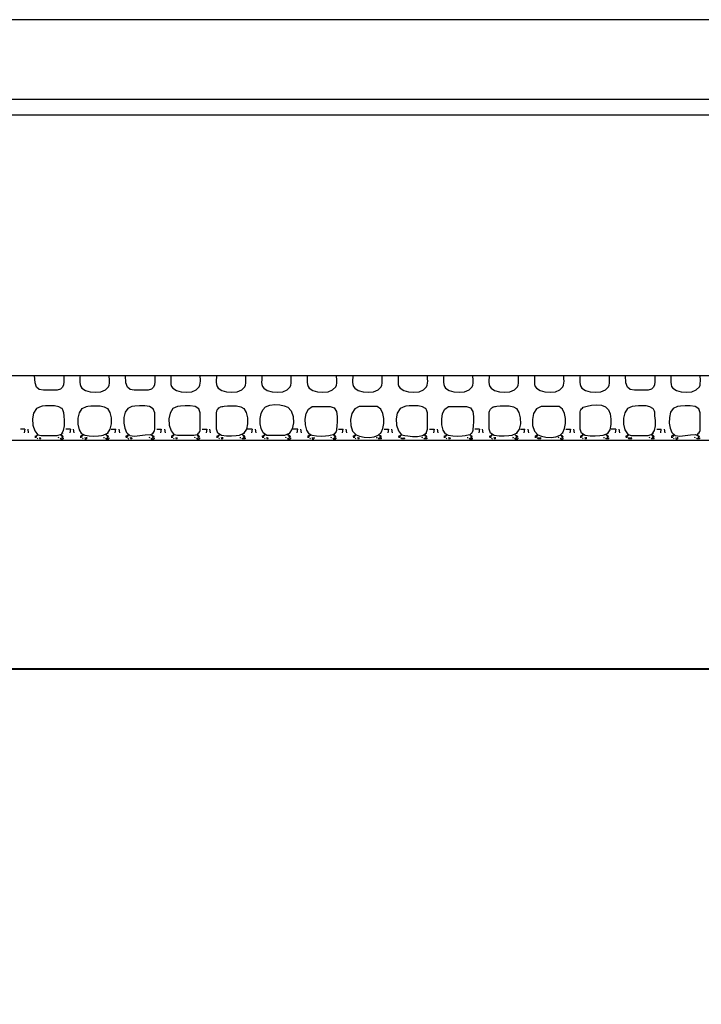
# Model space of a CAD drawing. Extents: x 22 to 275, y -103 to 201.
# Drawn here: x 93 to 99, y 170 to 177 of the extents above; entities that cross this region are included whole.
import ezdxf

# ---------------------------------------------------------------- set-up
doc = ezdxf.new("R2010")
doc.units = 0
doc.header["$MEASUREMENT"] = 0
doc.linetypes.add('DURCHGEHEND', pattern=[0])
doc.layers.add('ARMATUR', color=7, linetype='Continuous')

msp = doc.modelspace()

# ---------------------------------------------------------------- linework, layer by layer
at = {"layer": 'ARMATUR', "color": 1, "linetype": 'DURCHGEHEND'}
for p, q in [((93.394539, 174.336441), (93.359352, 174.336441)), ((93.486732, 174.285416), (93.488625, 174.287613)), ((93.489235, 174.295425), (93.487099, 174.297012)), ((93.670998, 174.290298), (93.672218, 174.2892)), ((93.684608, 174.306412), (93.682808, 174.304092)), ((93.744545, 174.336441), (93.709328, 174.336441)), ((93.828224, 174.286148), (93.830544, 174.285172)), ((93.830544, 174.285172), (93.833412, 174.283646)), ((93.839211, 174.295425), (93.837105, 174.297012)), ((94.021004, 174.290298), (94.022224, 174.2892)), ((94.034615, 174.306412), (94.032814, 174.304092)), ((94.059334, 174.336441), (94.094521, 174.336441)), ((94.187111, 174.297012), (94.189217, 174.295425)), ((94.372231, 174.2892), (94.37101, 174.290298)), ((94.384621, 174.306412), (94.38282, 174.304092)), ((94.40934, 174.336441), (94.444557, 174.336441)), ((94.528236, 174.286148), (94.530556, 174.285172)), ((94.530556, 174.285172), (94.533424, 174.283646)), ((94.537117, 174.297012), (94.539223, 174.295425)), ((94.543251, 174.292252), (94.540932, 174.292252)), ((94.722206, 174.2892), (94.721016, 174.290298)), ((94.732826, 174.304092), (94.734596, 174.306412)), ((94.759346, 174.336441), (94.794533, 174.336441)), ((94.889229, 174.295425), (94.887123, 174.297012)), ((95.072212, 174.2892), (95.071022, 174.290298)), ((95.084633, 174.306412), (95.082802, 174.304092)), ((95.144539, 174.336441), (95.109352, 174.336441)), ((95.228249, 174.286148), (95.230568, 174.285172)), ((95.230568, 174.285172), (95.233437, 174.283646)), ((95.237099, 174.297012), (95.239235, 174.295425)), ((95.240913, 174.292252), (95.243233, 174.292252)), ((95.422218, 174.2892), (95.420998, 174.290298)), ((95.434608, 174.306412), (95.432808, 174.304092)), ((95.494545, 174.336441), (95.459328, 174.336441)), ((95.587105, 174.297012), (95.589211, 174.295425)), ((95.593819, 174.292007), (95.595284, 174.291641)), ((95.772224, 174.2892), (95.771004, 174.290298)), ((95.782814, 174.304092), (95.784615, 174.306412)), ((95.809334, 174.336441), (95.844521, 174.336441)), ((95.92823, 174.286148), (95.93055, 174.285172)), ((95.93055, 174.285172), (95.933449, 174.283646)), ((95.937111, 174.297012), (95.939217, 174.295425)), ((95.943245, 174.292252), (95.940926, 174.292252)), ((95.94529, 174.291641), (95.943825, 174.292007)), ((96.11747, 174.291641), (96.118141, 174.291763)), ((96.122231, 174.2892), (96.12101, 174.290298)), ((96.13282, 174.304092), (96.134621, 174.306412)), ((96.134407, 174.285294), (96.136971, 174.282852)), ((96.15934, 174.336441), (96.194557, 174.336441)), ((96.287117, 174.297012), (96.289223, 174.295425)), ((96.290932, 174.292252), (96.293251, 174.292252)), ((96.471016, 174.290298), (96.472206, 174.2892)), ((96.484596, 174.306412), (96.482826, 174.304092)), ((96.509346, 174.336441), (96.544533, 174.336441)), ((96.637123, 174.297012), (96.639229, 174.295425)), ((96.832802, 174.304092), (96.834633, 174.306412)), ((96.894539, 174.336441), (96.859352, 174.336441)), ((96.987099, 174.297012), (96.989235, 174.295425)), ((96.993813, 174.292007), (96.995277, 174.291641)), ((97.172218, 174.2892), (97.170998, 174.290298)), ((97.182808, 174.304092), (97.184608, 174.306412)), ((97.209328, 174.336441), (97.244545, 174.336441)), ((97.339211, 174.295425), (97.337105, 174.297012)), ((97.345284, 174.291641), (97.343819, 174.292007)), ((97.517494, 174.291641), (97.518166, 174.291763)), ((97.521004, 174.290298), (97.522224, 174.2892)), ((97.534615, 174.306412), (97.532814, 174.304092)), ((97.559334, 174.336441), (97.594521, 174.336441)), ((97.687111, 174.297012), (97.689217, 174.295425)), ((97.690926, 174.292252), (97.693245, 174.292252)), ((97.86747, 174.291641), (97.868141, 174.291763)), ((97.872231, 174.2892), (97.87101, 174.290298)), ((97.884621, 174.306412), (97.88282, 174.304092)), ((97.944557, 174.336441), (97.90934, 174.336441)), ((98.028236, 174.286148), (98.030556, 174.285172)), ((98.030556, 174.285172), (98.033424, 174.283646)), ((98.037117, 174.297012), (98.039223, 174.295425)), ((98.040932, 174.292252), (98.043251, 174.292252)), ((98.222206, 174.2892), (98.221016, 174.290298)), ((98.234596, 174.306412), (98.232826, 174.304092)), ((98.259346, 174.336441), (98.294533, 174.336441)), ((98.387123, 174.297012), (98.389229, 174.295425)), ((98.395302, 174.291641), (98.393806, 174.292007)), ((98.572212, 174.2892), (98.571022, 174.290298)), ((98.584633, 174.306412), (98.582802, 174.304092)), ((93.488014, 174.268814), (93.493568, 174.263443)), ((93.517799, 174.263565), (93.506508, 174.263565)), ((93.665199, 174.263504), (93.670937, 174.268326)), ((93.667183, 174.263504), (93.689583, 174.263443)), ((93.668159, 174.263565), (93.677864, 174.268814)), ((93.681557, 174.279068), (93.67878, 174.27858)), ((93.843544, 174.263443), (93.83802, 174.268814)), ((93.856514, 174.263565), (93.867775, 174.263565)), ((94.015205, 174.263504), (94.020943, 174.268326)), ((94.017189, 174.263504), (94.039589, 174.263443)), ((94.02787, 174.268814), (94.018166, 174.263565)), ((94.031532, 174.279068), (94.028786, 174.27858)), ((94.182533, 174.279922), (94.185188, 174.279556)), ((94.188026, 174.268814), (94.19355, 174.263443)), ((94.217781, 174.263565), (94.20652, 174.263565)), ((94.217781, 174.26503), (94.217781, 174.263565)), ((94.365211, 174.263504), (94.370949, 174.268326)), ((94.367195, 174.263504), (94.389565, 174.263443)), ((94.368141, 174.263565), (94.377846, 174.268814)), ((94.378792, 174.27858), (94.381538, 174.279068)), ((94.543556, 174.263443), (94.538033, 174.268814)), ((94.567787, 174.263565), (94.556496, 174.263565)), ((94.715218, 174.263504), (94.720924, 174.268326)), ((94.717201, 174.263504), (94.739571, 174.263443)), ((94.718178, 174.263565), (94.724648, 174.268326)), ((94.726784, 174.279434), (94.729652, 174.279922)), ((94.888039, 174.268753), (94.893562, 174.263443)), ((94.917793, 174.263565), (94.906532, 174.263565)), ((95.07093, 174.268326), (95.065224, 174.263504)), ((95.089577, 174.263443), (95.067177, 174.263504)), ((95.077858, 174.268814), (95.068153, 174.263565)), ((95.08152, 174.279068), (95.078773, 174.27858)), ((95.243568, 174.263443), (95.238014, 174.268814)), ((95.267799, 174.263565), (95.256508, 174.263565)), ((95.420937, 174.268326), (95.415199, 174.263504)), ((95.417183, 174.263504), (95.439583, 174.263443)), ((95.418159, 174.263565), (95.427864, 174.268814)), ((95.426765, 174.279434), (95.429665, 174.279922)), ((95.588051, 174.268753), (95.593544, 174.263443)), ((95.606514, 174.263565), (95.617775, 174.263565)), ((95.765205, 174.263504), (95.770943, 174.268326)), ((95.767189, 174.263504), (95.789589, 174.263443)), ((95.77787, 174.268814), (95.768166, 174.263565)), ((95.778786, 174.27858), (95.781532, 174.279068)), ((95.938026, 174.268814), (95.94355, 174.263443)), ((95.967781, 174.263565), (95.95652, 174.263565)), ((95.967781, 174.263565), (95.967781, 174.26503)), ((96.120949, 174.268326), (96.115211, 174.263504)), ((96.139565, 174.263443), (96.117195, 174.263504)), ((96.118141, 174.263565), (96.124672, 174.268326)), ((96.126778, 174.279434), (96.129646, 174.279922)), ((96.282539, 174.279922), (96.285194, 174.279556)), ((96.288033, 174.268814), (96.311928, 174.2715)), ((96.317787, 174.263565), (96.317787, 174.26503)), ((96.470924, 174.268326), (96.465218, 174.263504)), ((96.489571, 174.263443), (96.467201, 174.263504)), ((96.477852, 174.268814), (96.468178, 174.263565)), ((96.478798, 174.27858), (96.481544, 174.279068)), ((96.643562, 174.263443), (96.638039, 174.268814)), ((96.667793, 174.263565), (96.656532, 174.263565)), ((96.667793, 174.26503), (96.667793, 174.263565)), ((96.82093, 174.268326), (96.815224, 174.263504)), ((96.817177, 174.263504), (96.839577, 174.263443)), ((96.827858, 174.268814), (96.818153, 174.263565)), ((96.828773, 174.27858), (96.83152, 174.279068)), ((96.988045, 174.268753), (96.993568, 174.263443)), ((97.017799, 174.263565), (97.006508, 174.263565)), ((97.170937, 174.268326), (97.165199, 174.263504)), ((97.167213, 174.263504), (97.189583, 174.263443)), ((97.168159, 174.263565), (97.177864, 174.268814)), ((97.176765, 174.279434), (97.179665, 174.279922)), ((97.189583, 174.270401), (97.189583, 174.265274)), ((97.189583, 174.265274), (97.189583, 174.263443)), ((97.332527, 174.279922), (97.335182, 174.279556)), ((97.363014, 174.2715), (97.33802, 174.268814)), ((97.515205, 174.263504), (97.520943, 174.268326)), ((97.517189, 174.263504), (97.539589, 174.263443)), ((97.518166, 174.263565), (97.52787, 174.268814)), ((97.52964, 174.279922), (97.526772, 174.279434)), ((97.688026, 174.268753), (97.69355, 174.263443)), ((97.717781, 174.263565), (97.70652, 174.263565)), ((97.870949, 174.268326), (97.865211, 174.263504)), ((97.889565, 174.263443), (97.867195, 174.263504)), ((97.877846, 174.268814), (97.868141, 174.263565)), ((97.878792, 174.27858), (97.881538, 174.279068)), ((98.032539, 174.279922), (98.035194, 174.279556)), ((98.063026, 174.2715), (98.038033, 174.268814)), ((98.220924, 174.268326), (98.215218, 174.263504)), ((98.239571, 174.263443), (98.217201, 174.263504)), ((98.224648, 174.268326), (98.218178, 174.263565)), ((98.229652, 174.279922), (98.226784, 174.279434)), ((98.393562, 174.263443), (98.388039, 174.268753)), ((98.406532, 174.263565), (98.417793, 174.263565)), ((98.565224, 174.263504), (98.57093, 174.268326)), ((98.589577, 174.263443), (98.567177, 174.263504)), ((98.577858, 174.268814), (98.568153, 174.263565)), ((98.58152, 174.279068), (98.578773, 174.27858))]:
    msp.add_line(p, q, dxfattribs=at)
at = {"layer": 'ARMATUR', "color": 3, "linetype": 'DURCHGEHEND'}
for p, q in [((93.475746, 174.270279), (93.474648, 174.286514)), ((93.481422, 174.269547), (93.478249, 174.286087)), ((93.825783, 174.270279), (93.824654, 174.286514)), ((93.831429, 174.269547), (93.828224, 174.286087)), ((94.175758, 174.270279), (94.17466, 174.286514)), ((94.181435, 174.269547), (94.17823, 174.286087)), ((94.525764, 174.270279), (94.524666, 174.286514)), ((94.53141, 174.269547), (94.528236, 174.286087)), ((94.875771, 174.270279), (94.874672, 174.286514)), ((94.881416, 174.269547), (94.878242, 174.286087)), ((95.225746, 174.270279), (95.224648, 174.286514)), ((95.231422, 174.269547), (95.228249, 174.286087)), ((95.575783, 174.270279), (95.574654, 174.286514)), ((95.581429, 174.269547), (95.578224, 174.286087)), ((95.925758, 174.270279), (95.92466, 174.286514)), ((95.931435, 174.269547), (95.928261, 174.286087)), ((96.275764, 174.270279), (96.274666, 174.286514)), ((96.28141, 174.269547), (96.278236, 174.286087)), ((96.625771, 174.270279), (96.624672, 174.286514)), ((96.631416, 174.269547), (96.628242, 174.286087)), ((96.975746, 174.270279), (96.974648, 174.286514)), ((96.981422, 174.269547), (96.978249, 174.286087)), ((97.325783, 174.270279), (97.324654, 174.286514)), ((97.331429, 174.269547), (97.328224, 174.286087)), ((97.675758, 174.270279), (97.67466, 174.286514)), ((97.681435, 174.269547), (97.67823, 174.286087)), ((98.025764, 174.270279), (98.024666, 174.286514)), ((98.03141, 174.269547), (98.028236, 174.286087)), ((98.375771, 174.270279), (98.374672, 174.286514)), ((98.381416, 174.269547), (98.378242, 174.286087)), ((93.475746, 174.270279), (93.474953, 174.280411)), ((93.509926, 174.266373), (93.508095, 174.274185)), ((93.509926, 174.266373), (93.508583, 174.2715)), ((93.65287, 174.275284), (93.6511, 174.266739)), ((93.652443, 174.272476), (93.6511, 174.266739)), ((93.683022, 174.283585), (93.677864, 174.268814)), ((93.68647, 174.283585), (93.680763, 174.26918)), ((93.825783, 174.270279), (93.824959, 174.280411)), ((93.859932, 174.266373), (93.85807, 174.274185)), ((93.859932, 174.266373), (93.858589, 174.2715)), ((94.002846, 174.275284), (94.001106, 174.266739)), ((94.002419, 174.272476), (94.001106, 174.266739)), ((94.033028, 174.283585), (94.02787, 174.268814)), ((94.036476, 174.283585), (94.030769, 174.26918)), ((94.175758, 174.270279), (94.174965, 174.280411)), ((94.209938, 174.266373), (94.208107, 174.274185)), ((94.209938, 174.266373), (94.208595, 174.2715)), ((94.352852, 174.275284), (94.351112, 174.266739)), ((94.352425, 174.272476), (94.351112, 174.266739)), ((94.383034, 174.283585), (94.377846, 174.268814)), ((94.386482, 174.283585), (94.380775, 174.26918)), ((94.525764, 174.270279), (94.524971, 174.280411)), ((94.559944, 174.266373), (94.558083, 174.274185)), ((94.559944, 174.266373), (94.558571, 174.2715)), ((94.702858, 174.275284), (94.701088, 174.266739)), ((94.702431, 174.272476), (94.701088, 174.266739)), ((94.733009, 174.283585), (94.724678, 174.268387)), ((94.736488, 174.283585), (94.730782, 174.26918)), ((94.875771, 174.270279), (94.874977, 174.280411)), ((94.90995, 174.266373), (94.908089, 174.274185)), ((94.90995, 174.266373), (94.908577, 174.2715)), ((95.052864, 174.275284), (95.051094, 174.266739)), ((95.052437, 174.272476), (95.051094, 174.266739)), ((95.083015, 174.283585), (95.077858, 174.268814)), ((95.086464, 174.283585), (95.080788, 174.26918)), ((95.225746, 174.270279), (95.224953, 174.280411)), ((95.259926, 174.266373), (95.258095, 174.274185)), ((95.259926, 174.266373), (95.258583, 174.2715)), ((95.40287, 174.275284), (95.4011, 174.266739)), ((95.402443, 174.272476), (95.4011, 174.266739)), ((95.433022, 174.283585), (95.427864, 174.268814)), ((95.43647, 174.283585), (95.430763, 174.26918)), ((95.575783, 174.270279), (95.574959, 174.280411)), ((95.609932, 174.266373), (95.60807, 174.274185)), ((95.609932, 174.266373), (95.608589, 174.2715)), ((95.752846, 174.275284), (95.751106, 174.266739)), ((95.752419, 174.272476), (95.751106, 174.266739)), ((95.783028, 174.283585), (95.77787, 174.268814)), ((95.786476, 174.283585), (95.780769, 174.26918)), ((95.925758, 174.270279), (95.924965, 174.280411)), ((95.959938, 174.266373), (95.958107, 174.274185)), ((95.959938, 174.266373), (95.958595, 174.2715)), ((96.102852, 174.275284), (96.101112, 174.266739)), ((96.102425, 174.272476), (96.101112, 174.266739)), ((96.133034, 174.283585), (96.124672, 174.268387)), ((96.136482, 174.283585), (96.130775, 174.26918)), ((96.275764, 174.270279), (96.274971, 174.280411)), ((96.309944, 174.266373), (96.308815, 174.271133)), ((96.452858, 174.275284), (96.451088, 174.266739)), ((96.452431, 174.272476), (96.451088, 174.266739)), ((96.483009, 174.283585), (96.477852, 174.268814)), ((96.486488, 174.283585), (96.480782, 174.26918)), ((96.625771, 174.270279), (96.624977, 174.280411)), ((96.65995, 174.266373), (96.658089, 174.274185)), ((96.65995, 174.266373), (96.658577, 174.2715)), ((96.802864, 174.275284), (96.801094, 174.266739)), ((96.802437, 174.272476), (96.801094, 174.266739)), ((96.833015, 174.283585), (96.827858, 174.268814)), ((96.836464, 174.283585), (96.830788, 174.26918)), ((96.975746, 174.270279), (96.974953, 174.280411)), ((97.009926, 174.266373), (97.008095, 174.274185)), ((97.009926, 174.266373), (97.008583, 174.2715)), ((97.15287, 174.275284), (97.1511, 174.266739)), ((97.152443, 174.272476), (97.1511, 174.266739)), ((97.183022, 174.283585), (97.177864, 174.268814)), ((97.18647, 174.283585), (97.180763, 174.26918)), ((97.325783, 174.270279), (97.324959, 174.280411)), ((97.359932, 174.266373), (97.358833, 174.271072)), ((97.502846, 174.275284), (97.501106, 174.266739)), ((97.502419, 174.272476), (97.501106, 174.266739)), ((97.533028, 174.283585), (97.52787, 174.268814)), ((97.536476, 174.283585), (97.530769, 174.26918)), ((97.675758, 174.270279), (97.674965, 174.280411)), ((97.709938, 174.266373), (97.708107, 174.274185)), ((97.709938, 174.266373), (97.708595, 174.2715)), ((97.852852, 174.275284), (97.851112, 174.266739)), ((97.852425, 174.272476), (97.851112, 174.266739)), ((97.883034, 174.283585), (97.877846, 174.268814)), ((97.886482, 174.283585), (97.880775, 174.26918)), ((98.025764, 174.270279), (98.024971, 174.280411)), ((98.059944, 174.266373), (98.058815, 174.271072)), ((98.202858, 174.275284), (98.201088, 174.266739)), ((98.202431, 174.272476), (98.201088, 174.266739)), ((98.233009, 174.283585), (98.224678, 174.268387)), ((98.236488, 174.283585), (98.230782, 174.26918)), ((98.375771, 174.270279), (98.374977, 174.280411)), ((98.40995, 174.266373), (98.408089, 174.274185)), ((98.40995, 174.266373), (98.408607, 174.2715)), ((98.552864, 174.275284), (98.551094, 174.266739)), ((98.552437, 174.272476), (98.551094, 174.266739)), ((98.583015, 174.283585), (98.577858, 174.268814)), ((98.586464, 174.283585), (98.580788, 174.26918))]:
    msp.add_line(p, q, dxfattribs=at)
at = {"layer": 'ARMATUR', "color": 1, "linetype": 'DURCHGEHEND'}
for points in [[(109.08139, 153.113419, 0), (109.08139, 171.488419, 0), (109.08139, 171.988419, 0), (109.08139, 172.134659, 0), (109.08139, 176.738419, 0), (109.087418, 176.833267, 0), (109.097908, 176.960693, 0), (109.101448, 177.103607, 0), (109.086647, 177.244995, 0), (109.042091, 177.367752, 0), (108.95639, 177.454849, 0), (108.936638, 177.465164, 0), (108.916565, 177.47348, 0), (108.896088, 177.479874, 0), (108.875122, 177.484436, 0), (108.853584, 177.487259, 0), (108.83139, 177.488419, 0), (108.33139, 177.488419, 0), (64.83139, 177.488419, 0)], [(65.693878, 176.87587, 0), (107.468872, 176.87587, 0), (107.646141, 176.880234, 0), (107.832321, 176.882965, 0), (108.015633, 176.868561, 0), (108.184334, 176.821487, 0), (108.326645, 176.726242, 0), (108.430817, 176.567276, 0), (108.461655, 176.459045, 0), (108.476547, 176.335449, 0), (108.480103, 176.205917, 0), (108.476936, 176.079865, 0), (108.471657, 175.966705, 0), (108.468872, 175.87587, 0), (108.468872, 172.488419, 0)], [(65.556366, 176.757462, 0), (107.606384, 176.757462, 0)], [(66.859283, 174.749649, 0), (106.30423, 174.749771, 0), (106.80423, 174.749771, 0), (106.824005, 174.745255, 0), (106.843094, 174.729752, 0), (106.851761, 174.707321, 0), (106.852646, 174.680786, 0), (106.848396, 174.653015, 0), (106.841652, 174.626846, 0), (106.835052, 174.605118, 0), (106.807945, 174.535522, 0), (106.771706, 174.472778, 0), (106.727112, 174.416809, 0), (106.67495, 174.367584, 0), (106.616005, 174.325027, 0), (106.551056, 174.289078, 0)], [(93.693886, 174.749649, 0), (93.694374, 174.725082, 0), (93.694351, 174.700775, 0), (93.691544, 174.678268, 0), (93.683708, 174.659119, 0), (93.668571, 174.644882, 0), (93.64389, 174.6371, 0), (93.582642, 174.636108, 0), (93.536705, 174.636414, 0), (93.504227, 174.642975, 0), (93.483345, 174.660736, 0), (93.472176, 174.694641, 0), (93.468872, 174.749649, 0)], [(93.818886, 174.749649, 0), (93.818306, 174.734695, 0), (93.81736, 174.71759, 0), (93.81723, 174.699554, 0), (93.819092, 174.681763, 0), (93.824135, 174.665436, 0), (93.833527, 174.651749, 0), (93.860725, 174.634338, 0), (93.89756, 174.623779, 0), (93.938828, 174.620682, 0), (93.979324, 174.625641, 0), (94.01384, 174.639252, 0), (94.03717, 174.662125, 0), (94.042313, 174.675354, 0), (94.044853, 174.691025, 0), (94.04554, 174.707718, 0), (94.045113, 174.723999, 0), (94.044312, 174.738449, 0), (94.043884, 174.749649, 0)], [(94.393898, 174.749649, 0), (94.394386, 174.725082, 0), (94.394356, 174.700775, 0), (94.391556, 174.678268, 0), (94.383713, 174.659119, 0), (94.368568, 174.644882, 0), (94.343872, 174.6371, 0), (94.282623, 174.636108, 0), (94.236694, 174.636414, 0), (94.204224, 174.642975, 0), (94.18335, 174.660736, 0), (94.172188, 174.694641, 0), (94.168884, 174.749649, 0)], [(94.518898, 174.749649, 0), (94.518318, 174.734695, 0), (94.517372, 174.71759, 0), (94.517242, 174.699554, 0), (94.519104, 174.681763, 0), (94.524147, 174.665436, 0), (94.533539, 174.651749, 0), (94.560745, 174.634338, 0), (94.59758, 174.623779, 0), (94.63884, 174.620667, 0), (94.679329, 174.62561, 0), (94.713844, 174.639221, 0), (94.737183, 174.662125, 0), (94.742317, 174.675369, 0), (94.744858, 174.69104, 0), (94.745537, 174.707718, 0), (94.745102, 174.723984, 0), (94.744301, 174.738434, 0), (94.743866, 174.749649, 0)], [(94.868874, 174.749649, 0), (94.868294, 174.734695, 0), (94.867348, 174.71759, 0), (94.867218, 174.699554, 0), (94.86908, 174.681763, 0), (94.874123, 174.665436, 0), (94.883514, 174.651749, 0), (94.910736, 174.634338, 0), (94.947578, 174.623779, 0), (94.988846, 174.620667, 0), (95.029335, 174.62561, 0), (95.06385, 174.639221, 0), (95.087189, 174.662125, 0), (95.092323, 174.675369, 0), (95.094864, 174.69104, 0), (95.095543, 174.707718, 0), (95.095108, 174.723984, 0), (95.094307, 174.738434, 0), (95.093872, 174.749649, 0)], [(95.21888, 174.749649, 0), (95.2183, 174.734695, 0), (95.217354, 174.71759, 0), (95.217224, 174.699554, 0), (95.219086, 174.681763, 0), (95.224129, 174.665436, 0), (95.233521, 174.651749, 0), (95.260719, 174.634338, 0), (95.297554, 174.623779, 0), (95.338821, 174.620682, 0), (95.379318, 174.625641, 0), (95.413834, 174.639252, 0), (95.437164, 174.662125, 0), (95.442314, 174.675369, 0), (95.444862, 174.69104, 0), (95.445541, 174.707718, 0), (95.445114, 174.723984, 0), (95.444313, 174.738434, 0), (95.443878, 174.749649, 0)], [(95.568886, 174.749649, 0), (95.568306, 174.734741, 0), (95.56736, 174.717651, 0), (95.56723, 174.6996, 0), (95.569092, 174.681793, 0), (95.574135, 174.665436, 0), (95.583527, 174.651749, 0), (95.610733, 174.634338, 0), (95.647568, 174.623779, 0), (95.688828, 174.620667, 0), (95.729317, 174.62561, 0), (95.763832, 174.639221, 0), (95.78717, 174.662125, 0), (95.79232, 174.675354, 0), (95.794868, 174.691025, 0), (95.795547, 174.707718, 0), (95.79512, 174.723999, 0), (95.794319, 174.738449, 0), (95.793884, 174.749649, 0)], [(95.918892, 174.749649, 0), (95.918312, 174.734711, 0), (95.917358, 174.717621, 0), (95.917221, 174.69957, 0), (95.919083, 174.681778, 0), (95.92411, 174.665436, 0), (95.933502, 174.651749, 0), (95.960709, 174.634338, 0), (95.997551, 174.623779, 0), (96.038818, 174.620682, 0), (96.079315, 174.625641, 0), (96.113831, 174.639252, 0), (96.137177, 174.662125, 0), (96.142319, 174.675354, 0), (96.144859, 174.691025, 0), (96.145546, 174.707718, 0), (96.145119, 174.723999, 0), (96.144318, 174.738449, 0), (96.14389, 174.749649, 0)], [(96.268898, 174.749649, 0), (96.268318, 174.734695, 0), (96.267372, 174.71759, 0), (96.267242, 174.699554, 0), (96.269104, 174.681763, 0), (96.274147, 174.665436, 0), (96.283539, 174.651749, 0), (96.310745, 174.634338, 0), (96.34758, 174.623779, 0), (96.38884, 174.620667, 0), (96.429329, 174.62561, 0), (96.463844, 174.639221, 0), (96.487183, 174.662125, 0), (96.492317, 174.675369, 0), (96.494858, 174.69104, 0), (96.495537, 174.707718, 0), (96.495102, 174.723984, 0), (96.494301, 174.738434, 0), (96.493866, 174.749649, 0)], [(96.618874, 174.749649, 0), (96.618294, 174.734711, 0), (96.617348, 174.717621, 0), (96.617218, 174.69957, 0), (96.61908, 174.681778, 0), (96.624123, 174.665436, 0), (96.633514, 174.651749, 0), (96.660736, 174.634338, 0), (96.697578, 174.623779, 0), (96.738846, 174.620667, 0), (96.779335, 174.62561, 0), (96.81385, 174.639221, 0), (96.837189, 174.662125, 0), (96.842323, 174.675354, 0), (96.844864, 174.691025, 0), (96.845543, 174.707718, 0), (96.845108, 174.723999, 0), (96.844307, 174.738449, 0), (96.843872, 174.749649, 0)], [(96.96888, 174.749649, 0), (96.9683, 174.734695, 0), (96.967354, 174.71759, 0), (96.967224, 174.699554, 0), (96.969086, 174.681763, 0), (96.974129, 174.665436, 0), (96.983521, 174.651749, 0), (97.010719, 174.634338, 0), (97.047554, 174.623779, 0), (97.088821, 174.620682, 0), (97.129318, 174.625641, 0), (97.163834, 174.639252, 0), (97.187164, 174.662125, 0), (97.192307, 174.675354, 0), (97.194847, 174.691025, 0), (97.195534, 174.707718, 0), (97.195107, 174.723999, 0), (97.194305, 174.738449, 0), (97.193878, 174.749649, 0)], [(97.318886, 174.749649, 0), (97.318306, 174.734711, 0), (97.31736, 174.717621, 0), (97.31723, 174.69957, 0), (97.319092, 174.681778, 0), (97.324135, 174.665436, 0), (97.333527, 174.651749, 0), (97.360733, 174.634338, 0), (97.397575, 174.623779, 0), (97.438843, 174.620682, 0), (97.479332, 174.625641, 0), (97.51384, 174.639252, 0), (97.53717, 174.662125, 0), (97.54232, 174.675369, 0), (97.544868, 174.69104, 0), (97.545547, 174.707718, 0), (97.54512, 174.723984, 0), (97.544319, 174.738434, 0), (97.543884, 174.749649, 0)], [(97.668892, 174.749649, 0), (97.668312, 174.734711, 0), (97.667358, 174.717621, 0), (97.667221, 174.69957, 0), (97.669083, 174.681778, 0), (97.67411, 174.665436, 0), (97.683502, 174.651749, 0), (97.710709, 174.634338, 0), (97.747551, 174.623779, 0), (97.788818, 174.620682, 0), (97.829315, 174.625641, 0), (97.863831, 174.639252, 0), (97.887177, 174.662125, 0), (97.892319, 174.675354, 0), (97.894859, 174.691025, 0), (97.895546, 174.707718, 0), (97.895119, 174.723999, 0), (97.894318, 174.738449, 0), (97.89389, 174.749649, 0)], [(98.243874, 174.749649, 0), (98.24437, 174.725082, 0), (98.244347, 174.700775, 0), (98.241547, 174.678268, 0), (98.233704, 174.659119, 0), (98.218575, 174.644882, 0), (98.193878, 174.6371, 0), (98.132629, 174.636108, 0), (98.0867, 174.636414, 0), (98.05423, 174.642975, 0), (98.033356, 174.660736, 0), (98.022194, 174.694641, 0), (98.01889, 174.749649, 0)], [(98.368874, 174.749649, 0), (98.368294, 174.734711, 0), (98.367348, 174.717621, 0), (98.367218, 174.69957, 0), (98.36908, 174.681778, 0), (98.374123, 174.665436, 0), (98.383514, 174.651749, 0), (98.410736, 174.634338, 0), (98.447578, 174.623779, 0), (98.488846, 174.620667, 0), (98.529335, 174.62561, 0), (98.56385, 174.639221, 0), (98.587189, 174.662125, 0), (98.592323, 174.675354, 0), (98.594864, 174.691025, 0), (98.595543, 174.707718, 0), (98.595108, 174.723999, 0), (98.594307, 174.738449, 0), (98.593872, 174.749649, 0)], [(93.493813, 174.292007, 0), (93.493866, 174.293839, 0), (93.51889, 174.287125, 0), (93.64389, 174.287125, 0), (93.675278, 174.298386, 0), (93.692329, 174.326401, 0), (93.698891, 174.363983, 0), (93.698784, 174.403915, 0), (93.695831, 174.439026, 0), (93.693878, 174.462112, 0), (93.692741, 174.46933, 0), (93.69001, 174.477158, 0), (93.686493, 174.484741, 0), (93.682991, 174.491226, 0), (93.680305, 174.495758, 0), (93.67923, 174.497452, 0), (93.655655, 174.510254, 0), (93.622688, 174.516251, 0), (93.586426, 174.517426, 0), (93.552971, 174.515808, 0), (93.528427, 174.513367, 0), (93.51889, 174.5121, 0), (93.483498, 174.495117, 0), (93.461731, 174.460403, 0), (93.452736, 174.415421, 0), (93.455666, 174.367676, 0), (93.469666, 174.324661, 0), (93.493866, 174.293839, 0)], [(93.868874, 174.5121, 0), (93.878418, 174.513351, 0), (93.902985, 174.515793, 0), (93.936455, 174.51741, 0), (93.972725, 174.51622, 0), (94.005692, 174.510239, 0), (94.029236, 174.497452, 0), (94.0485, 174.466339, 0), (94.058815, 174.424454, 0), (94.059357, 174.378693, 0), (94.049263, 174.335953, 0), (94.027718, 174.303131, 0), (93.993866, 174.287125, 0), (93.984322, 174.285873, 0), (93.95977, 174.283432, 0), (93.926308, 174.281815, 0), (93.890045, 174.283005, 0), (93.857079, 174.288986, 0), (93.833527, 174.301773, 0), (93.814262, 174.332886, 0), (93.80394, 174.374771, 0), (93.803391, 174.420532, 0), (93.813477, 174.463272, 0), (93.835014, 174.496094, 0), (93.868866, 174.5121, 0)], [(94.36747, 174.291641, 0), (94.373268, 174.29924, 0), (94.379196, 174.305634, 0), (94.384743, 174.311737, 0), (94.389381, 174.318436, 0), (94.392601, 174.326599, 0), (94.39389, 174.337112, 0), (94.39389, 174.462112, 0), (94.382622, 174.493515, 0), (94.354614, 174.510529, 0), (94.317047, 174.517029, 0), (94.277115, 174.516861, 0), (94.241989, 174.513931, 0), (94.218872, 174.5121, 0), (94.185997, 174.497177, 0), (94.165764, 174.466873, 0), (94.156387, 174.427231, 0), (94.15609, 174.384232, 0), (94.163078, 174.343857, 0), (94.175568, 174.312149, 0), (94.202278, 174.288147, 0), (94.238129, 174.282547, 0), (94.278824, 174.287292, 0), (94.320068, 174.294296, 0), (94.357544, 174.295502, 0), (94.386963, 174.282852, 0)], [(94.71888, 174.293839, 0), (94.725815, 174.299591, 0), (94.731834, 174.30571, 0), (94.736794, 174.312363, 0), (94.740547, 174.319702, 0), (94.74295, 174.327911, 0), (94.743866, 174.337112, 0), (94.743866, 174.462112, 0), (94.732613, 174.493515, 0), (94.704613, 174.510529, 0), (94.667053, 174.517029, 0), (94.627113, 174.516861, 0), (94.591995, 174.513931, 0), (94.568878, 174.5121, 0), (94.533485, 174.495117, 0), (94.511719, 174.460403, 0), (94.502731, 174.415421, 0), (94.505669, 174.367676, 0), (94.519669, 174.324661, 0), (94.543884, 174.293839, 0)], [(94.875587, 174.487076, 0), (94.881355, 174.494034, 0), (94.887474, 174.500076, 0), (94.894119, 174.505035, 0), (94.901451, 174.508789, 0), (94.909637, 174.511185, 0), (94.918854, 174.5121, 0), (94.928398, 174.513351, 0), (94.952957, 174.515793, 0), (94.986427, 174.51741, 0), (95.022697, 174.51622, 0), (95.055664, 174.510239, 0), (95.079224, 174.497452, 0), (95.09848, 174.466339, 0), (95.108795, 174.424454, 0), (95.109344, 174.378693, 0), (95.099274, 174.335953, 0), (95.077728, 174.303131, 0), (95.043884, 174.287125, 0), (95.02076, 174.285294, 0), (94.985634, 174.282364, 0), (94.945694, 174.282196, 0), (94.908134, 174.288696, 0), (94.880127, 174.30571, 0), (94.868866, 174.337112, 0), (94.868866, 174.462112, 0), (94.87558, 174.487076, 0)], [(95.255959, 174.288834, 0), (95.229027, 174.309418, 0), (95.212616, 174.341064, 0), (95.205406, 174.379242, 0), (95.206047, 174.419342, 0), (95.213211, 174.456802, 0), (95.225555, 174.487076, 0), (95.247726, 174.509033, 0), (95.279938, 174.521561, 0), (95.317665, 174.526031, 0), (95.356407, 174.52388, 0), (95.391647, 174.516541, 0), (95.418884, 174.505386, 0), (95.444855, 174.477219, 0), (95.459007, 174.434891, 0), (95.461166, 174.386551, 0), (95.451157, 174.340378, 0), (95.428795, 174.30452, 0), (95.39389, 174.287125, 0), (95.255951, 174.288834, 0)], [(95.768166, 174.291763, 0), (95.76889, 174.293839, 0), (95.743866, 174.287125, 0), (95.734322, 174.285873, 0), (95.70977, 174.283432, 0), (95.676308, 174.281815, 0), (95.640045, 174.283005, 0), (95.607079, 174.288986, 0), (95.583527, 174.301773, 0), (95.566055, 174.330261, 0), (95.555603, 174.370071, 0), (95.553268, 174.414597, 0), (95.560143, 174.45723, 0), (95.577332, 174.491364, 0), (95.605927, 174.510391, 0), (95.743866, 174.5121, 0), (95.775253, 174.500839, 0), (95.792305, 174.472824, 0), (95.798874, 174.435242, 0), (95.798767, 174.395309, 0), (95.79583, 174.360199, 0), (95.793884, 174.337112, 0), (95.792969, 174.327881, 0), (95.790565, 174.319687, 0), (95.786812, 174.312347, 0), (95.781853, 174.305695, 0), (95.775833, 174.299576, 0), (95.76889, 174.293839, 0)], [(96.106819, 174.510391, 0), (95.968872, 174.5121, 0), (95.93396, 174.494705, 0), (95.911591, 174.458847, 0), (95.901581, 174.412674, 0), (95.903748, 174.364334, 0), (95.917908, 174.322006, 0), (95.943878, 174.293839, 0), (95.971115, 174.282684, 0), (96.006348, 174.275345, 0), (96.045082, 174.273193, 0), (96.082802, 174.277664, 0), (96.115005, 174.290192, 0), (96.137177, 174.312149, 0), (96.149529, 174.342392, 0), (96.156693, 174.379852, 0), (96.157349, 174.419952, 0), (96.150139, 174.458115, 0), (96.133743, 174.489792, 0), (96.106812, 174.510391, 0)], [(96.2938, 174.292007, 0), (96.293884, 174.293839, 0), (96.318878, 174.287125, 0), (96.34272, 174.285049, 0), (96.378036, 174.281876, 0), (96.417831, 174.281555, 0), (96.45507, 174.28804, 0), (96.482758, 174.305237, 0), (96.493866, 174.337112, 0), (96.493866, 174.462112, 0), (96.492729, 174.46933, 0), (96.489998, 174.477158, 0), (96.486481, 174.484741, 0), (96.482979, 174.491226, 0), (96.480293, 174.495758, 0), (96.479218, 174.497452, 0), (96.455643, 174.510239, 0), (96.422676, 174.51622, 0), (96.386414, 174.51741, 0), (96.352959, 174.515793, 0), (96.328415, 174.513351, 0), (96.318878, 174.5121, 0), (96.283485, 174.495117, 0), (96.261719, 174.460403, 0), (96.252731, 174.415421, 0), (96.255669, 174.367676, 0), (96.269669, 174.324661, 0), (96.293884, 174.293839, 0)], [(96.822212, 174.2892, 0), (96.818878, 174.293839, 0), (96.793884, 174.287125, 0), (96.784348, 174.285873, 0), (96.759796, 174.283432, 0), (96.726334, 174.281815, 0), (96.690063, 174.283005, 0), (96.657089, 174.288986, 0), (96.633514, 174.301773, 0), (96.616043, 174.330261, 0), (96.605591, 174.370071, 0), (96.603256, 174.414597, 0), (96.61013, 174.45723, 0), (96.627319, 174.491364, 0), (96.655914, 174.510391, 0), (96.793884, 174.5121, 0), (96.825272, 174.500839, 0), (96.842323, 174.472824, 0), (96.848885, 174.435242, 0), (96.848778, 174.395309, 0), (96.845825, 174.360199, 0), (96.843872, 174.337112, 0), (96.842957, 174.327881, 0), (96.840553, 174.319687, 0), (96.8368, 174.312347, 0), (96.831841, 174.305695, 0), (96.825821, 174.299576, 0), (96.818878, 174.293839, 0)], [(96.983528, 174.497452, 0), (96.989014, 174.501511, 0), (96.994408, 174.505051, 0), (96.999901, 174.50795, 0), (97.005684, 174.510162, 0), (97.011948, 174.511566, 0), (97.01889, 174.5121, 0), (97.028435, 174.513351, 0), (97.052986, 174.515793, 0), (97.086449, 174.51741, 0), (97.122711, 174.51622, 0), (97.155678, 174.510239, 0), (97.17923, 174.497452, 0), (97.198494, 174.466339, 0), (97.208817, 174.424454, 0), (97.209366, 174.378693, 0), (97.19928, 174.335953, 0), (97.177742, 174.303131, 0), (97.14389, 174.287125, 0), (97.120758, 174.285294, 0), (97.08564, 174.282364, 0), (97.0457, 174.282196, 0), (97.008141, 174.288696, 0), (96.980141, 174.30571, 0), (96.968872, 174.337112, 0), (96.968872, 174.462112, 0), (96.969421, 174.469025, 0), (96.970848, 174.475296, 0), (96.973053, 174.481079, 0), (96.975952, 174.486588, 0), (96.979469, 174.491989, 0), (96.983521, 174.497452, 0)], [(97.506813, 174.510391, 0), (97.368866, 174.5121, 0), (97.333961, 174.494705, 0), (97.3116, 174.458847, 0), (97.301582, 174.412674, 0), (97.303749, 174.364334, 0), (97.317902, 174.322006, 0), (97.343872, 174.293839, 0), (97.371117, 174.282684, 0), (97.406357, 174.275345, 0), (97.445084, 174.273193, 0), (97.482803, 174.277664, 0), (97.514999, 174.290192, 0), (97.53717, 174.312149, 0), (97.549522, 174.342377, 0), (97.556694, 174.379822, 0), (97.55735, 174.419922, 0), (97.550148, 174.458099, 0), (97.533745, 174.489777, 0), (97.506805, 174.510391, 0)], [(97.693886, 174.505386, 0), (97.722435, 174.514786, 0), (97.757912, 174.521866, 0), (97.796219, 174.524628, 0), (97.83326, 174.521088, 0), (97.864944, 174.509247, 0), (97.887177, 174.487076, 0), (97.899681, 174.455368, 0), (97.90667, 174.414993, 0), (97.906364, 174.371994, 0), (97.896988, 174.332352, 0), (97.876755, 174.302048, 0), (97.843872, 174.287125, 0), (97.820755, 174.285294, 0), (97.785637, 174.282364, 0), (97.745697, 174.282196, 0), (97.708138, 174.288696, 0), (97.680138, 174.30571, 0), (97.668884, 174.337112, 0), (97.668884, 174.462112, 0), (97.6698, 174.471313, 0), (97.672203, 174.479523, 0), (97.675957, 174.486862, 0), (97.680916, 174.493515, 0), (97.686935, 174.499634, 0), (97.693878, 174.505386, 0)], [(98.229225, 174.497452, 0), (98.205467, 174.509903, 0), (98.178101, 174.515793, 0), (98.148949, 174.517044, 0), (98.119812, 174.515579, 0), (98.092522, 174.51329, 0), (98.068878, 174.5121, 0), (98.035027, 174.496094, 0), (98.013481, 174.463272, 0), (98.003395, 174.420532, 0), (98.003937, 174.374771, 0), (98.014267, 174.332886, 0), (98.033539, 174.301773, 0), (98.03524, 174.30069, 0), (98.039757, 174.298004, 0), (98.046242, 174.294495, 0), (98.053833, 174.29097, 0), (98.061661, 174.288254, 0), (98.068878, 174.287125, 0), (98.193878, 174.287125, 0), (98.225266, 174.298386, 0), (98.242317, 174.326385, 0), (98.248878, 174.363953, 0), (98.248772, 174.403885, 0), (98.245819, 174.439011, 0), (98.243866, 174.462112, 0), (98.243317, 174.469055, 0), (98.24189, 174.475327, 0), (98.239685, 174.48111, 0), (98.236786, 174.486588, 0), (98.233269, 174.491974, 0), (98.229218, 174.497452, 0)], [(98.568886, 174.293839, 0), (98.575821, 174.299576, 0), (98.581841, 174.305695, 0), (98.5868, 174.312347, 0), (98.590553, 174.319687, 0), (98.592957, 174.327881, 0), (98.593872, 174.337112, 0), (98.593872, 174.462112, 0), (98.582619, 174.49353, 0), (98.554611, 174.510559, 0), (98.517052, 174.517044, 0), (98.477112, 174.516876, 0), (98.441986, 174.513947, 0), (98.418854, 174.5121, 0), (98.385986, 174.497177, 0), (98.365753, 174.466873, 0), (98.356369, 174.427231, 0), (98.356071, 174.384232, 0), (98.363068, 174.343857, 0), (98.37558, 174.312149, 0), (98.402298, 174.288132, 0), (98.438141, 174.282532, 0), (98.478828, 174.287277, 0), (98.520058, 174.294281, 0), (98.557533, 174.295502, 0), (98.586975, 174.282852, 0)], [(106.551064, 174.289078, 0), (106.518997, 174.278046, 0), (106.487183, 174.268753, 0), (106.455315, 174.26123, 0), (106.423088, 174.255524, 0), (106.390213, 174.251663, 0), (106.356384, 174.249649, 0), (105.856384, 174.249649, 0), (67.306366, 174.249649, 0)], [(93.394539, 174.336441, 0), (93.389587, 174.309341, 0)], [(93.423195, 174.309341, 0), (93.418213, 174.336441, 0)], [(93.476448, 174.283463, 0), (93.491913, 174.290543, 0), (93.493225, 174.292252, 0)], [(93.478249, 174.286148, 0), (93.483429, 174.283646, 0)], [(93.482521, 174.279922, 0), (93.486725, 174.285416, 0)], [(93.686989, 174.282852, 0), (93.670868, 174.292374, 0), (93.66748, 174.291641, 0)], [(93.679665, 174.279922, 0), (93.674988, 174.28627, 0)], [(93.744545, 174.336441, 0), (93.739594, 174.309341, 0)], [(93.77317, 174.309341, 0), (93.768219, 174.336441, 0)], [(93.838356, 174.291641, 0), (93.826447, 174.283463, 0)], [(93.832497, 174.279922, 0), (93.840912, 174.292252, 0), (93.845276, 174.291641, 0)], [(94.036964, 174.282852, 0), (94.020874, 174.292374, 0), (94.017487, 174.291641, 0)], [(94.02964, 174.279922, 0), (94.024994, 174.28627, 0)], [(94.089577, 174.309341, 0), (94.094543, 174.336441, 0)], [(94.118233, 174.336441, 0), (94.123169, 174.309341, 0)], [(94.188362, 174.291641, 0), (94.176422, 174.283463, 0)], [(94.183449, 174.283646, 0), (94.178223, 174.286148, 0)], [(94.19529, 174.291641, 0), (94.190918, 174.292252, 0), (94.182495, 174.279922, 0)], [(94.374977, 174.28627, 0), (94.379639, 174.279922, 0)], [(94.444557, 174.336441, 0), (94.439575, 174.309341, 0)], [(94.468239, 174.336441, 0), (94.473175, 174.309341, 0)], [(94.538368, 174.291641, 0), (94.526428, 174.283463, 0)], [(94.532509, 174.279922, 0), (94.536713, 174.285416, 0)], [(94.541908, 174.290543, 0), (94.536713, 174.285416, 0)], [(94.731911, 174.287369, 0), (94.720886, 174.292374, 0), (94.693878, 174.287125, 0), (94.568878, 174.287125, 0), (94.543884, 174.293839, 0), (94.543793, 174.292007, 0)], [(94.729652, 174.279922, 0), (94.724976, 174.28627, 0)], [(94.731911, 174.287369, 0), (94.736969, 174.282852, 0)], [(94.794533, 174.336441, 0), (94.789581, 174.309341, 0)], [(94.823189, 174.309341, 0), (94.818207, 174.336441, 0)], [(94.876442, 174.283463, 0), (94.888367, 174.291641, 0)], [(94.88343, 174.283646, 0), (94.878235, 174.286148, 0)], [(94.882484, 174.279922, 0), (94.886749, 174.285416, 0)], [(94.895302, 174.291641, 0), (94.893219, 174.292252, 0), (94.8909, 174.292252, 0), (94.886749, 174.285416, 0)], [(95.086983, 174.282852, 0), (95.070892, 174.292374, 0), (95.067474, 174.291641, 0)], [(95.079628, 174.279922, 0), (95.074982, 174.28627, 0)], [(95.144539, 174.336441, 0), (95.139587, 174.309341, 0)], [(95.168221, 174.336441, 0), (95.173187, 174.309341, 0)], [(95.245277, 174.291641, 0), (95.241913, 174.290543, 0), (95.238373, 174.291641, 0), (95.22644, 174.283463, 0)], [(95.232521, 174.279922, 0), (95.238617, 174.287613, 0)], [(95.436989, 174.282852, 0), (95.420868, 174.292374, 0), (95.41748, 174.291641, 0)], [(95.429665, 174.279922, 0), (95.424988, 174.28627, 0)], [(95.489601, 174.309341, 0), (95.494537, 174.336441, 0)], [(95.52317, 174.309341, 0), (95.518219, 174.336441, 0)], [(95.588356, 174.291641, 0), (95.576447, 174.283463, 0)], [(95.578224, 174.286148, 0), (95.583435, 174.283646, 0)], [(95.582497, 174.279922, 0), (95.586731, 174.285416, 0)], [(95.593239, 174.292252, 0), (95.586731, 174.285416, 0)], [(95.786964, 174.282852, 0), (95.770874, 174.292374, 0), (95.769073, 174.292252, 0)], [(95.77964, 174.279922, 0), (95.774994, 174.28627, 0)], [(95.839577, 174.309341, 0), (95.844513, 174.336441, 0)], [(95.873177, 174.309341, 0), (95.868225, 174.336441, 0)], [(95.938362, 174.291641, 0), (95.926422, 174.283463, 0)], [(95.932503, 174.279922, 0), (95.941895, 174.290543, 0)], [(96.134407, 174.285294, 0), (96.11908, 174.292252, 0)], [(96.129646, 174.279922, 0), (96.124969, 174.28627, 0)], [(96.194557, 174.336441, 0), (96.189575, 174.309341, 0)], [(96.218239, 174.336441, 0), (96.223175, 174.309341, 0)], [(96.276436, 174.283463, 0), (96.288361, 174.291641, 0)], [(96.283424, 174.283646, 0), (96.278229, 174.286148, 0)], [(96.282509, 174.279922, 0), (96.291901, 174.290543, 0)], [(96.486977, 174.282852, 0), (96.470886, 174.292374, 0)], [(96.479652, 174.279922, 0), (96.474976, 174.28627, 0)], [(96.544533, 174.336441, 0), (96.539581, 174.309341, 0)], [(96.568214, 174.336441, 0), (96.573181, 174.309341, 0)], [(96.626442, 174.283463, 0), (96.638367, 174.291641, 0)], [(96.63343, 174.283646, 0), (96.628235, 174.286148, 0)], [(96.632484, 174.279922, 0), (96.641876, 174.290543, 0)], [(96.645302, 174.291641, 0), (96.643219, 174.292252, 0), (96.6409, 174.292252, 0)], [(96.8209, 174.292374, 0), (96.836975, 174.282852, 0)], [(96.824989, 174.28627, 0), (96.82962, 174.279922, 0)], [(96.894539, 174.336441, 0), (96.889587, 174.309341, 0)], [(96.923195, 174.309341, 0), (96.918213, 174.336441, 0)], [(96.976448, 174.283463, 0), (96.988373, 174.291641, 0)], [(96.983437, 174.283646, 0), (96.978241, 174.286148, 0)], [(96.982521, 174.279922, 0), (96.990906, 174.292252, 0), (96.993225, 174.292252, 0)], [(97.186989, 174.282852, 0), (97.169037, 174.292191, 0), (97.16748, 174.291641, 0)], [(97.179665, 174.279922, 0), (97.174988, 174.28627, 0)], [(97.239601, 174.309341, 0), (97.244537, 174.336441, 0)], [(97.27317, 174.309341, 0), (97.268219, 174.336441, 0)], [(97.338356, 174.291641, 0), (97.326447, 174.283463, 0)], [(97.328224, 174.286148, 0), (97.333435, 174.283646, 0)], [(97.343239, 174.292252, 0), (97.332489, 174.279922, 0)], [(97.536964, 174.282852, 0), (97.519073, 174.292252, 0)], [(97.52964, 174.279922, 0), (97.524994, 174.28627, 0)], [(97.594521, 174.336441, 0), (97.589569, 174.309341, 0)], [(97.618233, 174.336441, 0), (97.623169, 174.309341, 0)], [(97.69529, 174.291641, 0), (97.691895, 174.290543, 0), (97.688354, 174.291641, 0), (97.676422, 174.283463, 0)], [(97.67823, 174.286148, 0), (97.683441, 174.283646, 0)], [(97.682503, 174.279922, 0), (97.688629, 174.287613, 0)], [(97.886971, 174.282852, 0), (97.87088, 174.292374, 0), (97.86908, 174.292252, 0)], [(97.879646, 174.279922, 0), (97.874969, 174.28627, 0)], [(97.944557, 174.336441, 0), (97.939575, 174.309341, 0)], [(97.968239, 174.336441, 0), (97.973175, 174.309341, 0)], [(98.045296, 174.291641, 0), (98.041901, 174.290543, 0), (98.038361, 174.291641, 0), (98.026428, 174.283463, 0)], [(98.032509, 174.279922, 0), (98.038605, 174.287613, 0)], [(98.236977, 174.282852, 0), (98.220886, 174.292374, 0), (98.217468, 174.291641, 0)], [(98.229652, 174.279922, 0), (98.224976, 174.28627, 0)], [(98.289589, 174.309341, 0), (98.294525, 174.336441, 0)], [(98.323189, 174.309341, 0), (98.318207, 174.336441, 0)], [(98.388374, 174.291641, 0), (98.376434, 174.283463, 0)], [(98.38343, 174.283646, 0), (98.378235, 174.286148, 0)], [(98.393227, 174.292252, 0), (98.382477, 174.279922, 0)], [(98.579628, 174.279922, 0), (98.574982, 174.28627, 0)], [(93.517799, 174.263565, 0), (93.515594, 174.273819, 0)], [(93.689583, 174.270401, 0), (93.689575, 174.263443, 0)], [(93.867775, 174.274918, 0), (93.867767, 174.263565, 0)], [(94.039589, 174.270401, 0), (94.039581, 174.263443, 0)], [(94.217781, 174.26503, 0), (94.215607, 174.273819, 0)], [(94.389565, 174.270401, 0), (94.389557, 174.263443, 0)], [(94.567787, 174.263565, 0), (94.565582, 174.273819, 0)], [(94.739571, 174.270401, 0), (94.739563, 174.263443, 0)], [(94.917793, 174.263565, 0), (94.917786, 174.274918, 0)], [(95.089577, 174.270401, 0), (95.089569, 174.263443, 0)], [(95.267799, 174.263565, 0), (95.265594, 174.273819, 0)], [(95.439583, 174.270401, 0), (95.439575, 174.263443, 0)], [(95.617775, 174.274918, 0), (95.617767, 174.263565, 0)], [(95.789589, 174.270401, 0), (95.789581, 174.263443, 0)], [(95.967781, 174.26503, 0), (95.965607, 174.273819, 0)], [(96.139565, 174.263443, 0), (96.139557, 174.270401, 0)], [(96.317787, 174.263565, 0), (96.295563, 174.263504, 0), (96.288025, 174.268814, 0)], [(96.31559, 174.273819, 0), (96.31778, 174.26503, 0)], [(96.489571, 174.270401, 0), (96.489563, 174.263443, 0)], [(96.667793, 174.26503, 0), (96.665619, 174.273819, 0)], [(96.839577, 174.263443, 0), (96.839569, 174.270401, 0)], [(97.017799, 174.263565, 0), (97.017792, 174.274918, 0)], [(97.367775, 174.263565, 0), (97.345551, 174.263504, 0), (97.338013, 174.268814, 0)], [(97.367775, 174.263565, 0), (97.365601, 174.273819, 0)], [(97.539589, 174.263443, 0), (97.539581, 174.270401, 0)], [(97.717781, 174.263565, 0), (97.717773, 174.274918, 0)], [(97.889565, 174.263443, 0), (97.889557, 174.270401, 0)], [(98.067787, 174.263565, 0), (98.045563, 174.263504, 0), (98.038025, 174.268814, 0)], [(98.067787, 174.263565, 0), (98.065582, 174.273819, 0)], [(98.239571, 174.263443, 0), (98.239563, 174.270401, 0)], [(98.417793, 174.274918, 0), (98.417786, 174.263565, 0)], [(98.589577, 174.270401, 0), (98.589569, 174.263443, 0)], [(109.081398, 172.738419, 0), (109.066414, 172.669342, 0), (109.041046, 172.611511, 0), (109.005074, 172.564713, 0), (108.958282, 172.528732, 0), (108.900459, 172.503372, 0), (108.83139, 172.488419, 0), (107.70639, 172.488419, 0), (65.45639, 172.488419, 0), (64.95639, 172.488419, 0), (64.693878, 172.488419, 0), (64.601982, 172.48436, 0), (64.495796, 172.47821, 0), (64.384659, 172.479004, 0), (64.277893, 172.495773, 0), (64.184853, 172.537567, 0), (64.114868, 172.613419, 0), (64.102692, 172.636414, 0), (64.094765, 172.655823, 0), (64.08989, 172.673706, 0), (64.086845, 172.692062, 0), (64.084412, 172.712967, 0), (64.08139, 172.738419, 0)], [(107.606384, 172.491714, 0), (65.556366, 172.491714, 0)]]:
    msp.add_polyline3d(points, dxfattribs=at)

doc.saveas('drawing.dxf')
